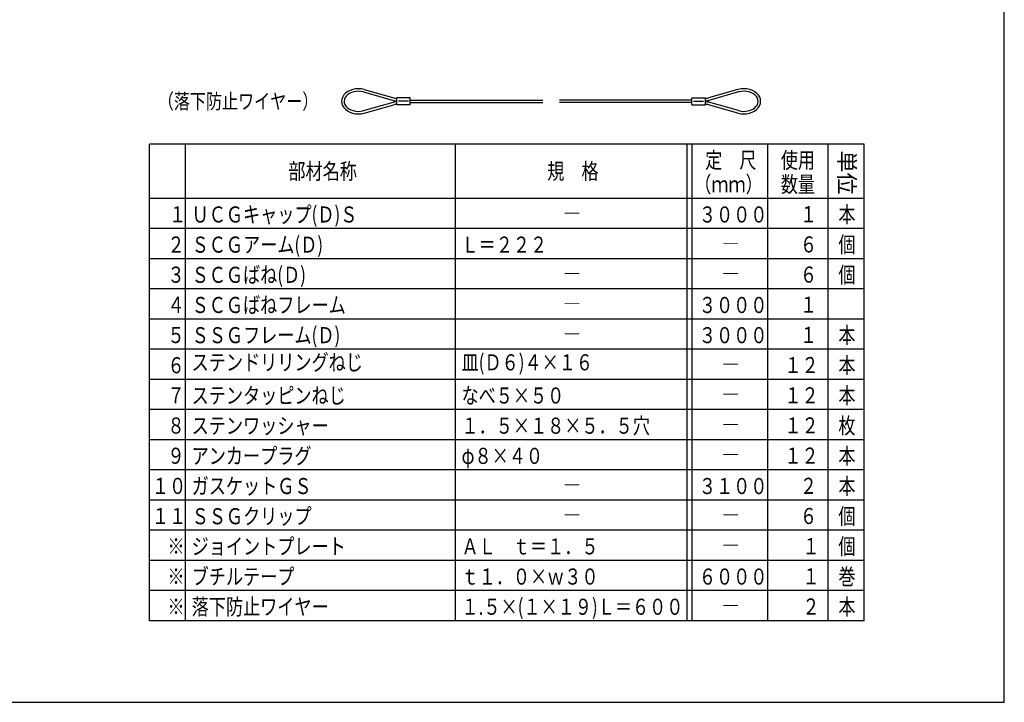
# Model space of a CAD drawing. Extents: x -20 to 1240, y 10 to 841.
# Drawn here: x 623 to 1210, y 10 to 417 of the extents above; entities that cross this region are included whole.
import ezdxf

# ---------------------------------------------------------------- set-up
doc = ezdxf.new("R2010")
doc.units = 0
doc.header["$MEASUREMENT"] = 0
doc.layers.add('_0-0_図面枠', color=7, linetype='CONTINUOUS')
doc.layers.add('_1-8_小物', color=7, linetype='CONTINUOUS')
doc.styles.get("Standard").update_dxf_attribs({"font": 'MS Gothic.ttf'})
doc.styles.add('TATEGAKI', font='@MS Gothic.ttf')

# ---------------------------------------------------------------- blocks, each defined once
blk = doc.blocks.new('-002-_2_')
at = {"layer": '_1-8_小物', "color": 4, "linetype": 'Continuous'}
for p, q in [((137.88, -19.71), (137.88, -18.29)), ((137.88, -18.29), (140.55, -18.29)), ((138.21, -19), (140.21, -19)), ((140.55, -19.71), (140.55, -18.29)), ((137.88, -19.71), (140.55, -19.71))]:
    blk.add_line(p, q, dxfattribs=at)
blk = doc.blocks.new('-003-_3_')
at = {"layer": '_1-8_小物', "color": 4, "linetype": 'Continuous'}
for p, q in [((81.88, -18.29), (79.21, -18.29)), ((79.21, -19.71), (79.21, -18.29)), ((81.55, -19), (79.55, -19)), ((81.88, -19.71), (81.88, -18.29)), ((81.88, -19.71), (79.21, -19.71))]:
    blk.add_line(p, q, dxfattribs=at)

msp = doc.modelspace()

# ---------------------------------------------------------------- linework, layer by layer
at = {"layer": '_0-0_図面枠', "color": 6, "linetype": 'Continuous'}
for p, q in [((1210, 10), (1210, 841)), ((10, 10), (1210, 10))]:
    msp.add_line(p, q, dxfattribs=at)
at = {"layer": '_0-0_図面枠', "color": 4, "linetype": 'Continuous'}
for p, q in [((1126.45, 343), (700, 343)), ((700, 58.6), (700, 343)), ((721.6, 58.6), (721.6, 343)), ((882.6, 58.6), (882.6, 343)), ((1020.85, 58.6), (1020.85, 343)), ((1023.85, 58.6), (1023.85, 343)), ((1068.85, 58.6), (1068.85, 343)), ((1104.85, 58.6), (1104.85, 343)), ((1126.45, 58.6), (1126.45, 343)), ((1126.45, 310.6), (700, 310.6)), ((1126.45, 292.6), (700, 292.6)), ((1126.45, 274.6), (700, 274.6)), ((1126.45, 256.6), (700, 256.6)), ((1126.45, 238.6), (700, 238.6)), ((1126.45, 220.6), (700, 220.6)), ((1126.45, 202.6), (700, 202.6)), ((1126.45, 184.6), (700, 184.6)), ((1126.45, 166.6), (700, 166.6)), ((1126.45, 148.6), (700, 148.6)), ((1126.45, 130.6), (700, 130.6)), ((1126.45, 112.6), (700, 112.6)), ((1126.45, 94.6), (700, 94.6)), ((1126.45, 76.6), (700, 76.6)), ((1126.45, 58.6), (700, 58.6))]:
    msp.add_line(p, q, dxfattribs=at)
at = {"layer": '_1-8_小物', "color": 4, "linetype": 'Continuous'}
for p, q in [((824.74, 376), (823, 375.9)), ((826.48, 375.87), (824.74, 376)), ((1054.74, 376), (1053, 375.9)), ((1056.48, 375.87), (1054.74, 376)), ((815.28, 371.14), (814.81, 369.88)), ((816.03, 372.32), (815.28, 371.14)), ((817.04, 373.38), (816.03, 372.32)), ((816.74, 370.73), (816.32, 369.73)), ((817.41, 371.66), (816.74, 370.73)), ((818.29, 374.3), (817.04, 373.38)), ((818.3, 372.5), (817.41, 371.66)), ((819.73, 375.03), (818.29, 374.3)), ((819.38, 373.21), (818.3, 372.5)), ((820.62, 373.79), (819.38, 373.21)), ((821.32, 375.57), (819.73, 375.03)), ((821.98, 374.2), (820.62, 373.79)), ((823, 375.9), (821.32, 375.57)), ((823.42, 374.44), (821.98, 374.2)), ((824.9, 374.5), (823.42, 374.44)), ((826.37, 374.37), (824.9, 374.5)), ((827.79, 374.07), (826.37, 374.37)), ((828.16, 375.52), (826.48, 375.87)), ((827.79, 374.07), (845.54, 369.06)), ((827.79, 374.07), (827.79, 374.07)), ((828.16, 375.52), (845.75, 370.56)), ((828.16, 375.52), (828.16, 375.52)), ((1051.12, 375.52), (1033.53, 370.56)), ((1051.48, 374.07), (1033.74, 369.06)), ((1051.32, 375.57), (1051.12, 375.52)), ((1053, 375.9), (1051.32, 375.57)), ((1051.98, 374.2), (1051.48, 374.07)), ((1053.42, 374.44), (1051.98, 374.2)), ((1054.9, 374.5), (1053.42, 374.44)), ((1056.37, 374.37), (1054.9, 374.5)), ((1057.79, 374.07), (1056.37, 374.37)), ((1058.16, 375.52), (1056.48, 375.87)), ((1059.12, 373.6), (1057.79, 374.07)), ((1059.73, 374.96), (1058.16, 375.52)), ((1060.3, 372.97), (1059.12, 373.6)), ((1061.14, 374.19), (1059.73, 374.96)), ((1061.32, 372.21), (1060.3, 372.97)), ((1062.36, 373.26), (1061.14, 374.19)), ((1062.13, 371.34), (1061.32, 372.21)), ((1062.71, 370.37), (1062.13, 371.34)), ((1063.35, 372.18), (1062.36, 373.26)), ((1063.05, 369.36), (1062.71, 370.37)), ((1064.07, 370.99), (1063.35, 372.18)), ((1064.5, 369.73), (1064.07, 370.99)), ((814.81, 369.88), (814.64, 368.58)), ((814.64, 368.58), (814.77, 367.27)), ((814.77, 367.27), (815.21, 366.01)), ((815.21, 366.01), (815.93, 364.82)), ((815.93, 364.82), (816.91, 363.74)), ((816.32, 369.73), (816.14, 368.69)), ((816.14, 368.69), (816.22, 367.64)), ((816.22, 367.64), (816.56, 366.63)), ((816.56, 366.63), (817.15, 365.66)), ((817.15, 365.66), (817.96, 364.79)), ((817.96, 364.79), (818.97, 364.03)), ((827.79, 362.93), (845.54, 367.94)), ((828.16, 361.48), (845.75, 366.44)), ((855.64, 369.25), (934.64, 369.25)), ((855.64, 367.75), (934.64, 367.75)), ((1023.64, 369.25), (944.64, 369.25)), ((1023.64, 367.75), (944.64, 367.75)), ((1051.12, 361.48), (1033.53, 366.44)), ((1051.48, 362.93), (1033.74, 367.94)), ((1059.89, 363.79), (1060.97, 364.5)), ((1060.97, 364.5), (1061.86, 365.34)), ((1061.86, 365.34), (1062.53, 366.27)), ((1062.23, 363.62), (1063.25, 364.68)), ((1062.53, 366.27), (1062.96, 367.27)), ((1062.96, 367.27), (1063.13, 368.31)), ((1063.13, 368.31), (1063.05, 369.36)), ((1063.25, 364.68), (1064, 365.86)), ((1064, 365.86), (1064.47, 367.12)), ((1064.47, 367.12), (1064.64, 368.42)), ((1064.64, 368.42), (1064.5, 369.73)), ((816.91, 363.74), (818.13, 362.81)), ((818.13, 362.81), (819.55, 362.04)), ((818.97, 364.03), (820.16, 363.4)), ((819.55, 362.04), (821.12, 361.48)), ((820.16, 363.4), (821.48, 362.93)), ((821.12, 361.48), (822.8, 361.13)), ((821.48, 362.93), (822.9, 362.63)), ((822.8, 361.13), (824.53, 361)), ((822.9, 362.63), (824.37, 362.5)), ((824.37, 362.5), (825.85, 362.56)), ((824.53, 361), (826.27, 361.1)), ((825.85, 362.56), (827.29, 362.8)), ((826.27, 361.1), (827.96, 361.43)), ((827.29, 362.8), (827.79, 362.93)), ((827.96, 361.43), (828.16, 361.48)), ((1051.12, 361.48), (1051.12, 361.48)), ((1051.12, 361.48), (1052.8, 361.13)), ((1051.48, 362.93), (1051.48, 362.93)), ((1051.48, 362.93), (1052.9, 362.63)), ((1052.8, 361.13), (1054.53, 361)), ((1052.9, 362.63), (1054.37, 362.5)), ((1054.37, 362.5), (1055.85, 362.56)), ((1054.53, 361), (1056.27, 361.1)), ((1055.85, 362.56), (1057.29, 362.8)), ((1056.27, 361.1), (1057.96, 361.43)), ((1057.29, 362.8), (1058.66, 363.21)), ((1057.96, 361.43), (1059.55, 361.97)), ((1058.66, 363.21), (1059.89, 363.79)), ((1059.55, 361.97), (1060.99, 362.7)), ((1060.99, 362.7), (1062.23, 363.62))]:
    msp.add_line(p, q, dxfattribs=at)
for centre, start, end in [((849.81, 385), 254.25859, 261.6539), ((1029.46, 385), 278.3461, 285.74141), ((849.61, 383.5), 254.23983, 262.44448), ((849.61, 353.5), 97.55552, 105.76017), ((849.81, 352), 98.3461, 105.74141), ((1029.67, 383.5), 277.55552, 285.76017), ((1029.67, 353.5), 74.23983, 82.44448), ((1029.46, 352), 74.25859, 81.6539)]:
    msp.add_arc(centre, 15, start, end, dxfattribs=at)

# ---------------------------------------------------------------- block references
at = {"layer": '_1-8_小物', "xscale": 3, "yscale": 3, "zscale": 3}
for name in ['-003-_3_', '-002-_2_']:
    msp.add_blockref(name, (610, 425.5), dxfattribs=at)

# ---------------------------------------------------------------- texts
at = {"layer": '_0-0_図面枠', "color": 4, "width": 0.78}
for s, height, p in [('（落下防止ワイヤー）', 9, (705, 364)), ('定\u3000尺', 9.6, (1031.52, 328.6)), ('使用', 9.6, (1076.65, 328.6)), ('部材名称', 9.6, (782.9, 322)), ('規\u3000格', 9.6, (937.33, 322)), ('（ｍｍ）', 9.6, (1025.03, 314.2)), ('数量', 9.6, (1076.65, 314.2)), ('\u3000１', 9.6, (701.49, 296.28)), ('ＵＣＧキャップ(Ｄ)Ｓ', 9.6, (725.2, 296.2)), ('３０００', 9.6, (1027.81, 296.2)), ('１', 9.6, (1088.08, 296.35)), ('本', 9.6, (1111.02, 296.2)), ('―', 9.6, (946.92, 296.8)), ('２', 9.6, (710.76, 278.28)), ('ＳＣＧアーム(Ｄ)', 9.6, (725.2, 278.2)), ('Ｌ＝２２２', 9.6, (886.2, 278.2)), ('６', 9.6, (1088.08, 278.35)), ('個', 9.6, (1111.02, 278.2)), ('―', 9.6, (1041.55, 278.8)), ('ＳＣＧばね(Ｄ)', 9.6, (725.2, 260.2)), ('個', 9.6, (1111.02, 260.2)), ('３', 9.6, (710.76, 260.28)), ('―', 9.6, (946.92, 260.8)), ('―', 9.6, (1041.55, 260.8)), ('６', 9.6, (1088.08, 260.35)), ('ＳＣＧばねフレーム', 9.6, (725.2, 242.2)), ('４', 9.6, (710.76, 242.28)), ('―', 9.6, (946.92, 242.8)), ('３０００', 9.6, (1027.81, 242.2)), ('１', 9.6, (1088.08, 242.35)), ('本', 9.6, (1111.02, 224.2)), ('５', 9.6, (710.76, 224.28)), ('ＳＳＧフレーム(Ｄ)', 9.6, (725.2, 224.2)), ('―', 9.6, (946.92, 224.8)), ('３０００', 9.6, (1027.81, 224.2)), ('１', 9.6, (1088.08, 224.35)), ('ステンドリリングねじ', 9.6, (725.2, 208)), ('皿(Ｄ６)４×１６', 9.6, (886.2, 208)), ('６', 9.6, (710.76, 206.28)), ('―', 9.6, (1041.55, 206.8)), ('１２', 9.6, (1078.81, 206.35)), ('本', 9.6, (1111.02, 206.2)), ('７', 9.6, (710.76, 188.28)), ('ステンタッピンねじ', 9.6, (725.2, 188.2)), ('なべ５×５０', 9.6, (886.2, 188.2)), ('―', 9.6, (1041.55, 188.8)), ('１２', 9.6, (1078.81, 188.35)), ('本', 9.6, (1111.02, 188.2)), ('８', 9.6, (710.76, 170.28)), ('ステンワッシャー', 9.6, (725.2, 170.2)), ('１．５×１８×５．５穴', 9.6, (886.2, 170.2)), ('１２', 9.6, (1078.81, 170.35)), ('枚', 9.6, (1111.02, 170.2)), ('―', 9.6, (1041.55, 170.8)), ('９', 9.6, (710.76, 152.28)), ('アンカープラグ', 9.6, (725.2, 152.2)), ('φ８×４０', 9.6, (886.2, 152.2)), ('１２', 9.6, (1078.81, 152.35)), ('本', 9.6, (1111.02, 152.2)), ('―', 9.6, (1041.55, 152.8)), ('１０', 9.6, (701.49, 134.28)), ('ガスケットＧＳ', 9.6, (725.2, 134.2)), ('３１００', 9.6, (1027.81, 134.2)), ('２', 9.6, (1088.08, 134.35)), ('本', 9.6, (1111.02, 134.2)), ('―', 9.6, (946.92, 134.8)), ('１１', 9.6, (701.49, 116.28)), ('ＳＳＧクリップ', 9.6, (725.2, 116.2)), ('６', 9.6, (1088.08, 116.35)), ('個', 9.6, (1111.02, 116.2)), ('―', 9.6, (946.92, 116.8)), ('―', 9.6, (1041.55, 116.8)), ('※', 9.6, (710.76, 98.28)), ('ジョイントプレート', 9.6, (725.2, 98.2)), ('ＡＬ\u3000ｔ＝１．５', 9.6, (886.2, 98.2)), ('１', 9.6, (1089.58, 98.35)), ('個', 9.6, (1111.02, 98.2)), ('―', 9.6, (1041.55, 98.8)), ('※', 9.6, (710.76, 80.28)), ('ブチルテープ', 9.6, (725.2, 80.2)), ('ｔ１．０×ｗ３０', 9.6, (886.2, 80.2)), ('６０００', 9.6, (1027.81, 80.2)), ('１', 9.6, (1089.58, 80.35)), ('巻', 9.6, (1111.02, 80.2)), ('※', 9.6, (710.76, 62.28)), ('落下防止ワイヤー', 9.6, (725.2, 62.2)), ('１.５×(１×１９)Ｌ＝６００', 9.6, (886.2, 62.2)), ('２', 9.6, (1089.58, 62.35)), ('本', 9.6, (1111.02, 62.2)), ('―', 9.6, (1041.55, 62.8))]:
    msp.add_text(s, height=height, dxfattribs=at).set_placement(p)
at = {"layer": '_0-0_図面枠', "color": 4, "style": 'TATEGAKI'}
msp.add_text('単位', height=9.6, rotation=270, dxfattribs=at).set_placement((1111.28, 339.08))

doc.saveas('drawing.dxf')
